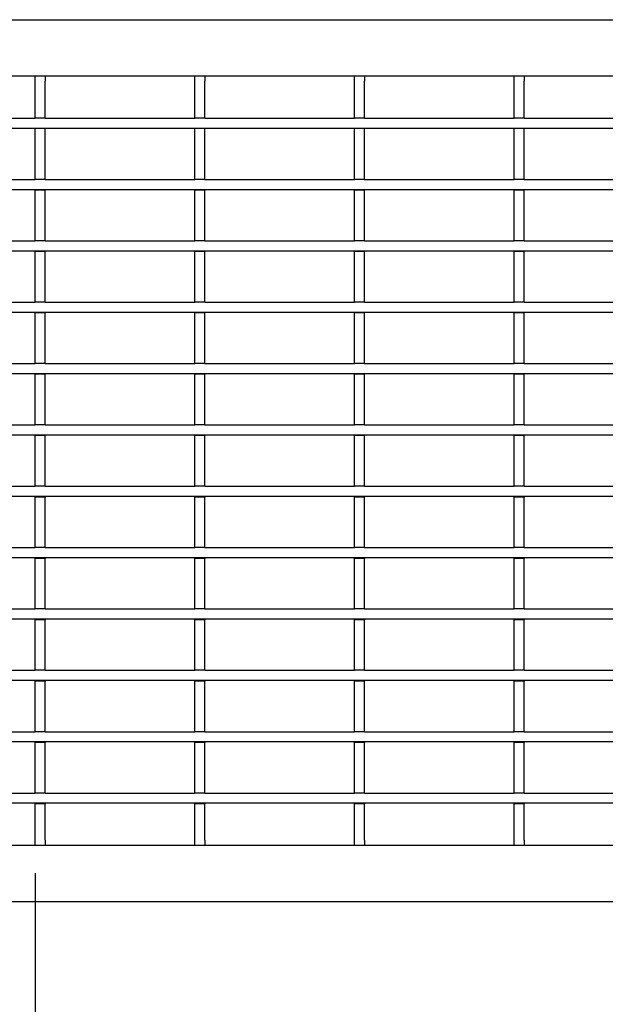
# Model space of a CAD drawing. Extents: x 6 to 1503, y 12 to 1060.
# Drawn here: x 522 to 636, y 233 to 426 of the extents above; entities that cross this region are included whole.
import ezdxf

# ---------------------------------------------------------------- set-up
doc = ezdxf.new("R2010")
doc.units = 0
doc.header["$LTSCALE"] = 5
doc.layers.get('DEFPOINTS').update_dxf_attribs({"linetype": 'CONTINUOUS'})
for name, color, linetype in [('BEMASS', 3, 'CONTINUOUS'), ('DUENN-18', 94, 'CONTINUOUS'), ('SICHTBAR', 7, 'CONTINUOUS')]:
    doc.layers.add(name, color=color, linetype=linetype)
doc.styles.add('BEMSTIL', font='isocp3.shx', dxfattribs={"width": 0.8})
doc.dimstyles.new('BEMASS', dxfattribs={"dimscale": 5, "dimtxt": 3.5, "dimasz": 3.5, "dimexe": 2, "dimexo": 2, "dimgap": 1, "dimtad": 1, "dimdec": 0, "dimtxsty": 'BEMSTIL', "dimcen": 3, "dimclrd": 3, "dimclre": 3, "dimclrt": 4, "dimadec": 0, "dimazin": 0, "dimtfac": 0.875, "dimtdec": 0, "dimtmove": 0, "dimatfit": 0, "dimfxl": 1, "dimtolj": 1, "dimlwd": -1, "dimlwe": -1, "dimarcsym": 0})

# ---------------------------------------------------------------- blocks, each defined once
blk = doc.blocks.new('*D5')
at = {"layer": 'BEMASS', "color": 3, "transparency": 16777216}
for p, q in [((495.29, 258.89), (495.29, 179.3)), ((524.51, 258.89), (524.51, 179.3)), ((477.79, 189.3), (460.29, 189.3)), ((495.29, 189.3), (524.51, 189.3)), ((542.01, 189.3), (584.92, 189.3))]:
    blk.add_line(p, q, dxfattribs=at)
for points in [[(477.79, 192.21), (477.79, 186.38), (495.29, 189.3)], [(542.01, 192.21), (542.01, 186.38), (524.51, 189.3)]]:
    blk.add_solid(points, dxfattribs=at)
at = {"layer": 'DEFPOINTS', "color": 0, "transparency": 16777216}
for p in [(495.29, 268.89), (524.51, 268.89), (524.51, 189.3)]:
    blk.add_point(p, dxfattribs=at)
at = {"layer": 'BEMASS', "color": 4, "transparency": 16777216, "insert": (572.21, 211.8), "char_height": 17.5, "attachment_point": 2, "style": 'BEMSTIL'}
blk.add_mtext('\\A1;30', dxfattribs=at)

msp = doc.modelspace()

# ---------------------------------------------------------------- linework, layer by layer
at = {"layer": 'DUENN-18'}
for p, q in [((524.51, 413.81), (524.51, 414.81)), ((526.51, 414.81), (526.51, 413.81)), ((555.73, 413.81), (555.73, 414.81)), ((557.73, 414.81), (557.73, 413.81)), ((586.95, 413.81), (586.95, 414.81)), ((588.95, 414.81), (588.95, 413.81)), ((618.17, 413.81), (618.17, 414.81)), ((620.17, 414.81), (620.17, 413.81)), ((524.51, 406.56), (524.51, 413.81)), ((526.51, 406.56), (526.51, 413.81)), ((555.73, 406.56), (555.73, 413.81)), ((557.73, 406.56), (557.73, 413.81)), ((586.95, 406.56), (586.95, 413.81)), ((588.95, 406.56), (588.95, 413.81)), ((618.17, 406.56), (618.17, 413.81)), ((620.17, 406.56), (620.17, 413.81)), ((495.29, 406.56), (524.51, 406.56)), ((526.51, 406.56), (524.51, 406.56)), ((526.51, 406.56), (555.73, 406.56)), ((557.73, 406.56), (555.73, 406.56)), ((557.73, 406.56), (586.95, 406.56)), ((588.95, 406.56), (586.95, 406.56)), ((588.95, 406.56), (618.17, 406.56)), ((620.17, 406.56), (618.17, 406.56)), ((620.17, 406.56), (649.39, 406.56)), ((915.75, 404.56), (416.25, 404.56)), ((524.51, 404.56), (524.51, 404.46)), ((524.51, 394.56), (524.51, 404.46)), ((526.51, 404.56), (526.51, 404.46)), ((526.51, 394.56), (526.51, 404.46)), ((555.73, 404.56), (555.73, 404.46)), ((555.73, 394.56), (555.73, 404.46)), ((557.73, 404.56), (557.73, 404.46)), ((557.73, 394.56), (557.73, 404.46)), ((586.95, 404.56), (586.95, 404.46)), ((586.95, 394.56), (586.95, 404.46)), ((588.95, 404.56), (588.95, 404.46)), ((588.95, 394.56), (588.95, 404.46)), ((618.17, 404.56), (618.17, 404.46)), ((618.17, 394.56), (618.17, 404.46)), ((620.17, 404.56), (620.17, 404.46)), ((620.17, 394.56), (620.17, 404.46)), ((495.29, 394.56), (524.51, 394.56)), ((526.51, 394.56), (524.51, 394.56)), ((526.51, 394.56), (555.73, 394.56)), ((557.73, 394.56), (555.73, 394.56)), ((557.73, 394.56), (586.95, 394.56)), ((588.95, 394.56), (586.95, 394.56)), ((588.95, 394.56), (618.17, 394.56)), ((620.17, 394.56), (618.17, 394.56)), ((620.17, 394.56), (649.39, 394.56)), ((915.75, 392.56), (416.25, 392.56)), ((524.51, 392.56), (524.51, 392.46)), ((526.51, 392.46), (524.51, 392.46)), ((524.51, 382.56), (524.51, 392.46)), ((526.51, 392.56), (526.51, 392.46)), ((526.51, 382.56), (526.51, 392.46)), ((555.73, 392.56), (555.73, 392.46)), ((557.73, 392.46), (555.73, 392.46)), ((555.73, 382.56), (555.73, 392.46)), ((557.73, 392.56), (557.73, 392.46)), ((557.73, 382.56), (557.73, 392.46)), ((586.95, 392.56), (586.95, 392.46)), ((588.95, 392.46), (586.95, 392.46)), ((586.95, 382.56), (586.95, 392.46)), ((588.95, 392.56), (588.95, 392.46)), ((588.95, 382.56), (588.95, 392.46)), ((618.17, 392.56), (618.17, 392.46)), ((620.17, 392.46), (618.17, 392.46)), ((618.17, 382.56), (618.17, 392.46)), ((620.17, 392.56), (620.17, 392.46)), ((620.17, 382.56), (620.17, 392.46)), ((495.29, 382.56), (524.51, 382.56)), ((526.51, 382.56), (524.51, 382.56)), ((526.51, 382.56), (555.73, 382.56)), ((557.73, 382.56), (555.73, 382.56)), ((557.73, 382.56), (586.95, 382.56)), ((588.95, 382.56), (586.95, 382.56)), ((588.95, 382.56), (618.17, 382.56)), ((620.17, 382.56), (618.17, 382.56)), ((620.17, 382.56), (649.39, 382.56)), ((915.75, 380.56), (416.25, 380.56)), ((524.51, 380.56), (524.51, 380.46)), ((526.51, 380.46), (524.51, 380.46)), ((524.51, 370.56), (524.51, 380.46)), ((526.51, 380.56), (526.51, 380.46)), ((526.51, 370.56), (526.51, 380.46)), ((555.73, 380.56), (555.73, 380.46)), ((557.73, 380.46), (555.73, 380.46)), ((555.73, 370.56), (555.73, 380.46)), ((557.73, 380.56), (557.73, 380.46)), ((557.73, 370.56), (557.73, 380.46)), ((586.95, 380.56), (586.95, 380.46)), ((588.95, 380.46), (586.95, 380.46)), ((586.95, 370.56), (586.95, 380.46)), ((588.95, 380.56), (588.95, 380.46)), ((588.95, 370.56), (588.95, 380.46)), ((618.17, 380.56), (618.17, 380.46)), ((620.17, 380.46), (618.17, 380.46)), ((618.17, 370.56), (618.17, 380.46)), ((620.17, 380.56), (620.17, 380.46)), ((620.17, 370.56), (620.17, 380.46)), ((495.29, 370.56), (524.51, 370.56)), ((526.51, 370.56), (524.51, 370.56)), ((526.51, 370.56), (555.73, 370.56)), ((557.73, 370.56), (555.73, 370.56)), ((557.73, 370.56), (586.95, 370.56)), ((588.95, 370.56), (586.95, 370.56)), ((588.95, 370.56), (618.17, 370.56)), ((620.17, 370.56), (618.17, 370.56)), ((620.17, 370.56), (649.39, 370.56)), ((915.75, 368.56), (416.25, 368.56)), ((524.51, 368.56), (524.51, 368.46)), ((526.51, 368.46), (524.51, 368.46)), ((524.51, 358.56), (524.51, 368.46)), ((526.51, 368.56), (526.51, 368.46)), ((526.51, 358.56), (526.51, 368.46)), ((555.73, 368.56), (555.73, 368.46)), ((557.73, 368.46), (555.73, 368.46)), ((555.73, 358.56), (555.73, 368.46)), ((557.73, 368.56), (557.73, 368.46)), ((557.73, 358.56), (557.73, 368.46)), ((586.95, 368.56), (586.95, 368.46)), ((588.95, 368.46), (586.95, 368.46)), ((586.95, 358.56), (586.95, 368.46)), ((588.95, 368.56), (588.95, 368.46)), ((588.95, 358.56), (588.95, 368.46)), ((618.17, 368.56), (618.17, 368.46)), ((620.17, 368.46), (618.17, 368.46)), ((618.17, 358.56), (618.17, 368.46)), ((620.17, 368.56), (620.17, 368.46)), ((620.17, 358.56), (620.17, 368.46)), ((495.29, 358.56), (524.51, 358.56)), ((526.51, 358.56), (524.51, 358.56)), ((526.51, 358.56), (555.73, 358.56)), ((557.73, 358.56), (555.73, 358.56)), ((557.73, 358.56), (586.95, 358.56)), ((588.95, 358.56), (586.95, 358.56)), ((588.95, 358.56), (618.17, 358.56)), ((620.17, 358.56), (618.17, 358.56)), ((620.17, 358.56), (649.39, 358.56)), ((915.75, 356.56), (416.25, 356.56)), ((524.51, 356.56), (524.51, 356.46)), ((526.51, 356.46), (524.51, 356.46)), ((524.51, 346.56), (524.51, 356.46)), ((526.51, 356.56), (526.51, 356.46)), ((526.51, 346.56), (526.51, 356.46)), ((555.73, 356.56), (555.73, 356.46)), ((557.73, 356.46), (555.73, 356.46)), ((555.73, 346.56), (555.73, 356.46)), ((557.73, 356.56), (557.73, 356.46)), ((557.73, 346.56), (557.73, 356.46)), ((586.95, 356.56), (586.95, 356.46)), ((588.95, 356.46), (586.95, 356.46)), ((586.95, 346.56), (586.95, 356.46)), ((588.95, 356.56), (588.95, 356.46)), ((588.95, 346.56), (588.95, 356.46)), ((618.17, 356.56), (618.17, 356.46)), ((620.17, 356.46), (618.17, 356.46)), ((618.17, 346.56), (618.17, 356.46)), ((620.17, 356.56), (620.17, 356.46)), ((620.17, 346.56), (620.17, 356.46)), ((495.29, 346.56), (524.51, 346.56)), ((526.51, 346.56), (524.51, 346.56)), ((526.51, 346.56), (555.73, 346.56)), ((557.73, 346.56), (555.73, 346.56)), ((557.73, 346.56), (586.95, 346.56)), ((588.95, 346.56), (586.95, 346.56)), ((588.95, 346.56), (618.17, 346.56)), ((620.17, 346.56), (618.17, 346.56)), ((620.17, 346.56), (649.39, 346.56)), ((915.75, 344.56), (416.25, 344.56)), ((524.51, 344.56), (524.51, 344.46)), ((526.51, 344.46), (524.51, 344.46)), ((524.51, 334.56), (524.51, 344.46)), ((526.51, 344.56), (526.51, 344.46)), ((526.51, 334.56), (526.51, 344.46)), ((555.73, 344.56), (555.73, 344.46)), ((557.73, 344.46), (555.73, 344.46)), ((555.73, 334.56), (555.73, 344.46)), ((557.73, 344.56), (557.73, 344.46)), ((557.73, 334.56), (557.73, 344.46)), ((586.95, 344.56), (586.95, 344.46)), ((588.95, 344.46), (586.95, 344.46)), ((586.95, 334.56), (586.95, 344.46)), ((588.95, 344.56), (588.95, 344.46)), ((588.95, 334.56), (588.95, 344.46)), ((618.17, 344.56), (618.17, 344.46)), ((620.17, 344.46), (618.17, 344.46)), ((618.17, 334.56), (618.17, 344.46)), ((620.17, 344.56), (620.17, 344.46)), ((620.17, 334.56), (620.17, 344.46)), ((495.29, 334.56), (524.51, 334.56)), ((526.51, 334.56), (524.51, 334.56)), ((526.51, 334.56), (555.73, 334.56)), ((557.73, 334.56), (555.73, 334.56)), ((557.73, 334.56), (586.95, 334.56)), ((588.95, 334.56), (586.95, 334.56)), ((588.95, 334.56), (618.17, 334.56)), ((620.17, 334.56), (618.17, 334.56)), ((620.17, 334.56), (649.39, 334.56)), ((915.75, 332.56), (416.25, 332.56)), ((524.51, 332.56), (524.51, 332.46)), ((526.51, 332.46), (524.51, 332.46)), ((524.51, 322.56), (524.51, 332.46)), ((526.51, 332.56), (526.51, 332.46)), ((526.51, 322.56), (526.51, 332.46)), ((555.73, 332.56), (555.73, 332.46)), ((557.73, 332.46), (555.73, 332.46)), ((555.73, 322.56), (555.73, 332.46)), ((557.73, 332.56), (557.73, 332.46)), ((557.73, 322.56), (557.73, 332.46)), ((586.95, 332.56), (586.95, 332.46)), ((588.95, 332.46), (586.95, 332.46)), ((586.95, 322.56), (586.95, 332.46)), ((588.95, 332.56), (588.95, 332.46)), ((588.95, 322.56), (588.95, 332.46)), ((618.17, 332.56), (618.17, 332.46)), ((620.17, 332.46), (618.17, 332.46)), ((618.17, 322.56), (618.17, 332.46)), ((620.17, 332.56), (620.17, 332.46)), ((620.17, 322.56), (620.17, 332.46)), ((495.29, 322.56), (524.51, 322.56)), ((526.51, 322.56), (524.51, 322.56)), ((526.51, 322.56), (555.73, 322.56)), ((557.73, 322.56), (555.73, 322.56)), ((557.73, 322.56), (586.95, 322.56)), ((588.95, 322.56), (586.95, 322.56)), ((588.95, 322.56), (618.17, 322.56)), ((620.17, 322.56), (618.17, 322.56)), ((620.17, 322.56), (649.39, 322.56)), ((915.75, 320.56), (416.25, 320.56)), ((524.51, 320.56), (524.51, 320.46)), ((526.51, 320.46), (524.51, 320.46)), ((524.51, 310.56), (524.51, 320.46)), ((526.51, 320.56), (526.51, 320.46)), ((526.51, 310.56), (526.51, 320.46)), ((555.73, 320.56), (555.73, 320.46)), ((557.73, 320.46), (555.73, 320.46)), ((555.73, 310.56), (555.73, 320.46)), ((557.73, 320.56), (557.73, 320.46)), ((557.73, 310.56), (557.73, 320.46)), ((586.95, 320.56), (586.95, 320.46)), ((588.95, 320.46), (586.95, 320.46)), ((586.95, 310.56), (586.95, 320.46)), ((588.95, 320.56), (588.95, 320.46)), ((588.95, 310.56), (588.95, 320.46)), ((618.17, 320.56), (618.17, 320.46)), ((620.17, 320.46), (618.17, 320.46)), ((618.17, 310.56), (618.17, 320.46)), ((620.17, 320.56), (620.17, 320.46)), ((620.17, 310.56), (620.17, 320.46)), ((495.29, 310.56), (524.51, 310.56)), ((526.51, 310.56), (524.51, 310.56)), ((526.51, 310.56), (555.73, 310.56)), ((557.73, 310.56), (555.73, 310.56)), ((557.73, 310.56), (586.95, 310.56)), ((588.95, 310.56), (586.95, 310.56)), ((588.95, 310.56), (618.17, 310.56)), ((620.17, 310.56), (618.17, 310.56)), ((620.17, 310.56), (649.39, 310.56)), ((915.75, 308.56), (416.25, 308.56)), ((524.51, 308.56), (524.51, 308.46)), ((526.51, 308.46), (524.51, 308.46)), ((524.51, 298.56), (524.51, 308.46)), ((526.51, 308.56), (526.51, 308.46)), ((526.51, 298.56), (526.51, 308.46)), ((555.73, 308.56), (555.73, 308.46)), ((557.73, 308.46), (555.73, 308.46)), ((555.73, 298.56), (555.73, 308.46)), ((557.73, 308.56), (557.73, 308.46)), ((557.73, 298.56), (557.73, 308.46)), ((586.95, 308.56), (586.95, 308.46)), ((588.95, 308.46), (586.95, 308.46)), ((586.95, 298.56), (586.95, 308.46)), ((588.95, 308.56), (588.95, 308.46)), ((588.95, 298.56), (588.95, 308.46)), ((618.17, 308.56), (618.17, 308.46)), ((620.17, 308.46), (618.17, 308.46)), ((618.17, 298.56), (618.17, 308.46)), ((620.17, 308.56), (620.17, 308.46)), ((620.17, 298.56), (620.17, 308.46)), ((495.29, 298.56), (524.51, 298.56)), ((526.51, 298.56), (524.51, 298.56)), ((526.51, 298.56), (555.73, 298.56)), ((557.73, 298.56), (555.73, 298.56)), ((557.73, 298.56), (586.95, 298.56)), ((588.95, 298.56), (586.95, 298.56)), ((588.95, 298.56), (618.17, 298.56)), ((620.17, 298.56), (618.17, 298.56)), ((620.17, 298.56), (649.39, 298.56)), ((915.75, 296.56), (416.25, 296.56)), ((524.51, 296.56), (524.51, 296.46)), ((526.51, 296.46), (524.51, 296.46)), ((524.51, 286.56), (524.51, 296.46)), ((526.51, 296.56), (526.51, 296.46)), ((526.51, 286.56), (526.51, 296.46)), ((555.73, 296.56), (555.73, 296.46)), ((557.73, 296.46), (555.73, 296.46)), ((555.73, 286.56), (555.73, 296.46)), ((557.73, 296.56), (557.73, 296.46)), ((557.73, 286.56), (557.73, 296.46)), ((586.95, 296.56), (586.95, 296.46)), ((588.95, 296.46), (586.95, 296.46)), ((586.95, 286.56), (586.95, 296.46)), ((588.95, 296.56), (588.95, 296.46)), ((588.95, 286.56), (588.95, 296.46)), ((618.17, 296.56), (618.17, 296.46)), ((620.17, 296.46), (618.17, 296.46)), ((618.17, 286.56), (618.17, 296.46)), ((620.17, 296.56), (620.17, 296.46)), ((620.17, 286.56), (620.17, 296.46)), ((495.29, 286.56), (524.51, 286.56)), ((526.51, 286.56), (524.51, 286.56)), ((526.51, 286.56), (555.73, 286.56)), ((557.73, 286.56), (555.73, 286.56)), ((557.73, 286.56), (586.95, 286.56)), ((588.95, 286.56), (586.95, 286.56)), ((588.95, 286.56), (618.17, 286.56)), ((620.17, 286.56), (618.17, 286.56)), ((620.17, 286.56), (649.39, 286.56)), ((915.75, 284.56), (416.25, 284.56)), ((524.51, 284.56), (524.51, 284.46)), ((526.51, 284.46), (524.51, 284.46)), ((524.51, 274.56), (524.51, 284.46)), ((526.51, 284.56), (526.51, 284.46)), ((526.51, 274.56), (526.51, 284.46)), ((555.73, 284.56), (555.73, 284.46)), ((557.73, 284.46), (555.73, 284.46)), ((555.73, 274.56), (555.73, 284.46)), ((557.73, 284.56), (557.73, 284.46)), ((557.73, 274.56), (557.73, 284.46)), ((586.95, 284.56), (586.95, 284.46)), ((588.95, 284.46), (586.95, 284.46)), ((586.95, 274.56), (586.95, 284.46)), ((588.95, 284.56), (588.95, 284.46)), ((588.95, 274.56), (588.95, 284.46)), ((618.17, 284.56), (618.17, 284.46)), ((620.17, 284.46), (618.17, 284.46)), ((618.17, 274.56), (618.17, 284.46)), ((620.17, 284.56), (620.17, 284.46)), ((620.17, 274.56), (620.17, 284.46)), ((495.29, 274.56), (524.51, 274.56)), ((526.51, 274.56), (524.51, 274.56)), ((526.51, 274.56), (555.73, 274.56)), ((557.73, 274.56), (555.73, 274.56)), ((557.73, 274.56), (586.95, 274.56)), ((588.95, 274.56), (586.95, 274.56)), ((588.95, 274.56), (618.17, 274.56)), ((620.17, 274.56), (618.17, 274.56)), ((620.17, 274.56), (649.39, 274.56)), ((915.75, 272.56), (416.25, 272.56)), ((524.51, 272.56), (524.51, 272.46)), ((526.51, 272.46), (524.51, 272.46)), ((524.51, 265.31), (524.51, 272.46)), ((526.51, 272.56), (526.51, 272.46)), ((526.51, 265.31), (526.51, 272.46)), ((555.73, 272.56), (555.73, 272.46)), ((557.73, 272.46), (555.73, 272.46)), ((555.73, 265.31), (555.73, 272.46)), ((557.73, 272.56), (557.73, 272.46)), ((557.73, 265.31), (557.73, 272.46)), ((586.95, 272.56), (586.95, 272.46)), ((588.95, 272.46), (586.95, 272.46)), ((586.95, 265.31), (586.95, 272.46)), ((588.95, 272.56), (588.95, 272.46)), ((588.95, 265.31), (588.95, 272.46)), ((618.17, 272.56), (618.17, 272.46)), ((620.17, 272.46), (618.17, 272.46)), ((618.17, 265.31), (618.17, 272.46)), ((620.17, 272.56), (620.17, 272.46)), ((620.17, 265.31), (620.17, 272.46)), ((524.51, 264.31), (524.51, 265.31)), ((526.51, 265.31), (526.51, 264.31)), ((555.73, 264.31), (555.73, 265.31)), ((557.73, 265.31), (557.73, 264.31)), ((586.95, 264.31), (586.95, 265.31)), ((588.95, 265.31), (588.95, 264.31)), ((618.17, 264.31), (618.17, 265.31)), ((620.17, 265.31), (620.17, 264.31))]:
    msp.add_line(p, q, dxfattribs=at)
at = {"layer": 'SICHTBAR', "color": 7, "linetype": 'Continuous', "lineweight": 30}
for p, q in [((416.25, 425.82), (915.75, 425.82)), ((416.25, 414.82), (915.75, 414.82)), ((524.51, 414.81), (524.51, 414.82)), ((524.51, 414.81), (526.51, 414.81)), ((526.51, 414.81), (526.51, 414.82)), ((555.73, 414.81), (555.73, 414.82)), ((555.73, 414.81), (557.73, 414.81)), ((557.73, 414.81), (557.73, 414.82)), ((586.95, 414.81), (586.95, 414.82)), ((586.95, 414.81), (588.95, 414.81)), ((588.95, 414.81), (588.95, 414.82)), ((618.17, 414.81), (618.17, 414.82)), ((618.17, 414.81), (620.17, 414.81)), ((620.17, 414.81), (620.17, 414.82)), ((915.75, 264.31), (416.25, 264.31)), ((526.51, 264.31), (524.51, 264.31)), ((524.51, 264.31), (524.51, 264.31)), ((526.51, 264.31), (526.51, 264.31)), ((557.73, 264.31), (555.73, 264.31)), ((555.73, 264.31), (555.73, 264.31)), ((557.73, 264.31), (557.73, 264.31)), ((588.95, 264.31), (586.95, 264.31)), ((586.95, 264.31), (586.95, 264.31)), ((588.95, 264.31), (588.95, 264.31)), ((620.17, 264.31), (618.17, 264.31)), ((618.17, 264.31), (618.17, 264.31)), ((620.17, 264.31), (620.17, 264.31)), ((915.75, 253.31), (416.25, 253.31))]:
    msp.add_line(p, q, dxfattribs=at)

# ---------------------------------------------------------------- dimensions: what is measured, and where the dimension line sits
at = {"layer": 'BEMASS'}
dim = msp.add_linear_dim(base=(524.51, 189.3), p1=(495.29, 268.89), p2=(524.51, 268.89), text='30', dimstyle='BEMASS', dxfattribs=at)
dim.commit()
dim.dimension.update_dxf_attribs({"geometry": '*D5', "text_midpoint": (572.21, 189.3), "dimtype": 160})

doc.saveas('drawing.dxf')
